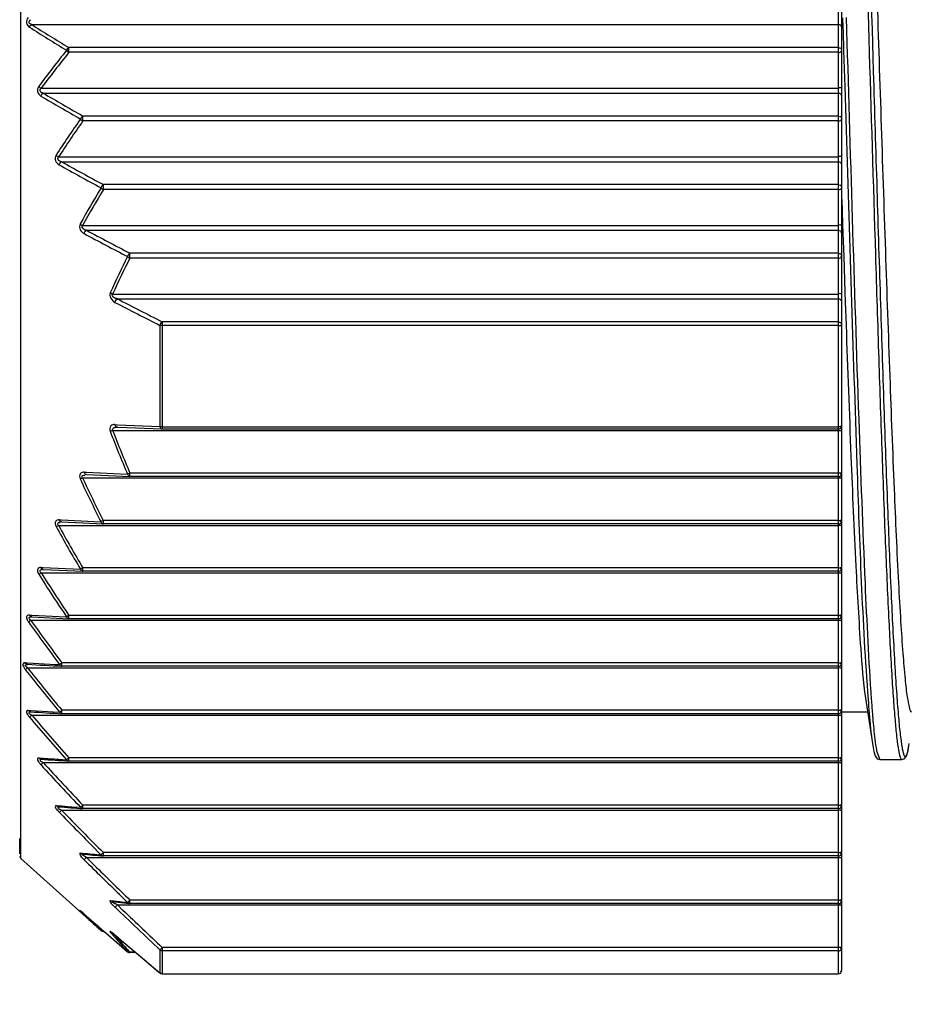
# Model space of a CAD drawing. Units: millimetres. Extents: x -73222 to -39901, y -4281 to 290.
# Drawn here: x -71912 to -71900, y -3240 to -3226 of the extents above; entities that cross this region are included whole.
import ezdxf

# ---------------------------------------------------------------- set-up
doc = ezdxf.new("R2010")
doc.units = ezdxf.units.MM
doc.header["$LTSCALE"] = 30.734
doc.header["$PDMODE"] = 3
doc.header["$PDSIZE"] = 8
doc.layers.get('0').update_dxf_attribs({"linetype": 'CONTINUOUS'})
doc.layers.get('Defpoints').update_dxf_attribs({"linetype": 'CONTINUOUS'})
doc.styles.add('TEXTSTYLE_1', font='calibri.ttf')
doc.dimstyles.new('RUSHI', dxfattribs={"dimscale": 17, "dimtxt": 2.5, "dimasz": 3, "dimexe": 1.5, "dimexo": 1, "dimgap": 1, "dimtad": 1, "dimdsep": 46, "dimtxsty": 'TEXTSTYLE_1', "dimcen": 1, "dimclrd": 256, "dimclre": 256, "dimazin": 2, "dimtp": 0.01, "dimtm": 0.01, "dimtfac": 1, "dimtofl": 0, "dimtmove": 0, "dimatfit": 3, "dimldrblk": '_FILLED', "dimfxl": 1, "dimtolj": 1, "dimlwd": 9, "dimlwe": 9, "dimarcsym": 1})

# ---------------------------------------------------------------- blocks, each defined once
blk = doc.blocks.new('*D1730')
at = {"lineweight": 9}
for p, q in [((-72761.715, -2948.038), (-72761.715, -3837.129)), ((-71312.693, -2948.038), (-71312.693, -3837.129)), ((-72710.715, -3811.629), (-71363.693, -3811.629))]:
    blk.add_line(p, q, dxfattribs=at)
for points in [[(-72710.715, -3803.129), (-72710.715, -3820.129), (-72761.715, -3811.629)], [(-71363.693, -3820.129), (-71363.693, -3803.129), (-71312.693, -3811.629)]]:
    blk.add_solid(points)
at = {"layer": 'Defpoints', "color": 0}
for p in [(-72761.715, -2931.038), (-71312.693, -2931.038), (-71312.693, -3811.629)]:
    blk.add_point(p, dxfattribs=at)
at = {"color": 0, "insert": (-72037.204, -3772.856), "char_height": 42.5, "attachment_point": 5, "style": 'TEXTSTYLE_1'}
blk.add_mtext('\\A1;\\A1;MIN 1400', dxfattribs=at)
blk = doc.blocks.new('_FILLED')
at = {"color": 0, "linetype": 'ByBlock'}
blk.add_solid([(0, 0), (-1, 0.16667), (-1, -0.16667)], dxfattribs=at)

msp = doc.modelspace()

# ---------------------------------------------------------------- linework, layer by layer
for p, q in [((-71900.727, -3214.884), (-71900.727, -3239.331)), ((-71900.677, -3239.281), (-71900.677, -3214.934)), ((-71912.36, -3237.69), (-71912.36, -3216.526)), ((-71912.206, -3225.819), (-71900.727, -3225.819)), ((-71900.665, -3225.722), (-71900.661, -3225.86)), ((-71900.661, -3225.86), (-71900.659, -3225.916)), ((-71900.659, -3225.916), (-71900.651, -3226.186)), ((-71911.676, -3226.214), (-71911.676, -3226.145)), ((-71900.727, -3226.145), (-71911.676, -3226.145)), ((-71900.727, -3226.214), (-71911.676, -3226.214)), ((-71900.651, -3226.186), (-71900.638, -3226.584)), ((-71900.638, -3226.584), (-71900.635, -3226.698)), ((-71912.072, -3226.726), (-71900.727, -3226.726)), ((-71912.043, -3226.795), (-71900.727, -3226.795)), ((-71900.635, -3226.698), (-71900.621, -3227.162)), ((-71911.478, -3227.191), (-71911.478, -3227.122)), ((-71900.727, -3227.122), (-71911.478, -3227.122)), ((-71900.727, -3227.191), (-71911.478, -3227.191)), ((-71911.824, -3227.703), (-71900.727, -3227.703)), ((-71911.781, -3227.772), (-71900.727, -3227.772)), ((-71911.186, -3228.167), (-71911.186, -3228.098)), ((-71900.727, -3228.098), (-71911.186, -3228.098)), ((-71900.727, -3228.167), (-71911.186, -3228.167)), ((-71900.677, -3228.303), (-71900.665, -3228.656)), ((-71911.482, -3228.679), (-71900.727, -3228.679)), ((-71911.427, -3228.748), (-71900.727, -3228.748)), ((-71900.665, -3228.656), (-71900.661, -3228.795)), ((-71900.661, -3228.795), (-71900.65, -3229.122)), ((-71910.808, -3229.143), (-71910.808, -3229.074)), ((-71900.727, -3229.074), (-71910.808, -3229.074)), ((-71900.727, -3229.143), (-71910.808, -3229.143)), ((-71900.65, -3229.122), (-71900.632, -3229.627)), ((-71900.632, -3229.627), (-71900.627, -3229.768)), ((-71911.054, -3229.655), (-71900.727, -3229.655)), ((-71910.987, -3229.724), (-71900.727, -3229.724)), ((-71900.627, -3229.768), (-71900.616, -3230.1)), ((-71910.349, -3230.051), (-71910.349, -3231.576)), ((-71900.727, -3230.051), (-71910.349, -3230.051)), ((-71910.382, -3230.102), (-71910.382, -3231.54)), ((-71910.349, -3230.105), (-71910.382, -3230.102)), ((-71900.727, -3230.105), (-71910.349, -3230.105)), ((-71911.021, -3231.514), (-71910.986, -3231.515)), ((-71910.987, -3231.55), (-71910.349, -3231.576)), ((-71910.986, -3231.515), (-71910.382, -3231.54)), ((-71910.372, -3231.542), (-71910.382, -3231.54)), ((-71910.349, -3231.544), (-71910.372, -3231.542)), ((-71910.349, -3231.544), (-71900.727, -3231.544)), ((-71910.349, -3231.576), (-71900.727, -3231.576)), ((-71911.088, -3231.609), (-71911.054, -3231.597)), ((-71911.054, -3231.597), (-71900.727, -3231.597)), ((-71911.516, -3232.288), (-71911.482, -3232.273)), ((-71911.482, -3232.273), (-71900.727, -3232.273)), ((-71911.46, -3232.192), (-71911.426, -3232.193)), ((-71911.427, -3232.225), (-71910.808, -3232.252)), ((-71911.426, -3232.193), (-71910.841, -3232.218)), ((-71910.832, -3232.214), (-71910.841, -3232.218)), ((-71910.808, -3232.204), (-71910.832, -3232.214)), ((-71910.808, -3232.252), (-71910.808, -3232.204)), ((-71900.727, -3232.204), (-71910.808, -3232.204)), ((-71900.727, -3232.252), (-71910.808, -3232.252)), ((-71911.858, -3232.966), (-71911.824, -3232.948)), ((-71911.824, -3232.948), (-71900.727, -3232.948)), ((-71911.815, -3232.87), (-71911.78, -3232.871)), ((-71911.781, -3232.9), (-71911.186, -3232.927)), ((-71911.78, -3232.871), (-71911.22, -3232.896)), ((-71911.21, -3232.891), (-71911.22, -3232.896)), ((-71911.186, -3232.879), (-71911.21, -3232.891)), ((-71911.186, -3232.927), (-71911.186, -3232.879)), ((-71900.727, -3232.879), (-71911.186, -3232.879)), ((-71900.727, -3232.927), (-71911.186, -3232.927)), ((-71912.076, -3233.548), (-71912.042, -3233.55)), ((-71912.042, -3233.55), (-71911.511, -3233.574)), ((-71911.478, -3233.555), (-71911.502, -3233.569)), ((-71911.478, -3233.602), (-71911.478, -3233.555)), ((-71900.727, -3233.555), (-71911.478, -3233.555)), ((-71912.106, -3233.644), (-71912.072, -3233.624)), ((-71912.072, -3233.624), (-71900.727, -3233.624)), ((-71912.043, -3233.576), (-71911.478, -3233.602)), ((-71911.502, -3233.569), (-71911.511, -3233.574)), ((-71900.727, -3233.602), (-71911.478, -3233.602)), ((-71912.239, -3234.226), (-71912.205, -3234.228)), ((-71912.206, -3234.251), (-71911.676, -3234.278)), ((-71912.205, -3234.228), (-71911.719, -3234.251)), ((-71911.719, -3234.251), (-71911.709, -3234.252)), ((-71911.7, -3234.246), (-71911.709, -3234.252)), ((-71911.676, -3234.23), (-71911.7, -3234.246)), ((-71911.676, -3234.278), (-71911.676, -3234.23)), ((-71900.727, -3234.23), (-71911.676, -3234.23)), ((-71912.22, -3234.299), (-71900.727, -3234.299)), ((-71900.727, -3234.278), (-71911.676, -3234.278)), ((-71912.299, -3234.904), (-71912.264, -3234.906)), ((-71912.264, -3234.906), (-71911.866, -3234.927)), ((-71911.866, -3234.927), (-71911.81, -3234.93)), ((-71911.8, -3234.923), (-71911.81, -3234.93)), ((-71911.776, -3234.953), (-71911.776, -3234.906)), ((-71900.727, -3234.906), (-71911.776, -3234.906)), ((-71900.727, -3234.953), (-71911.776, -3234.953)), ((-71912.265, -3234.975), (-71900.727, -3234.975)), ((-71900.339, -3235.407), (-71900.242, -3236.053)), ((-71912.254, -3235.582), (-71912.219, -3235.584)), ((-71912.22, -3235.584), (-71911.901, -3235.602)), ((-71912.206, -3235.65), (-71900.727, -3235.65)), ((-71911.901, -3235.602), (-71911.81, -3235.607)), ((-71911.801, -3235.601), (-71911.81, -3235.607)), ((-71911.776, -3235.629), (-71911.776, -3235.581)), ((-71900.727, -3235.581), (-71911.776, -3235.581)), ((-71900.727, -3235.629), (-71911.776, -3235.629)), ((-71900.309, -3235.608), (-71900.677, -3235.608)), ((-71900.181, -3236.159), (-71900.136, -3236.283)), ((-71912.106, -3236.259), (-71912.071, -3236.261)), ((-71912.043, -3236.325), (-71900.727, -3236.325)), ((-71911.823, -3236.278), (-71911.709, -3236.285)), ((-71911.701, -3236.278), (-71911.709, -3236.285)), ((-71911.676, -3236.304), (-71911.676, -3236.256)), ((-71900.727, -3236.256), (-71911.676, -3236.256)), ((-71900.727, -3236.304), (-71911.676, -3236.304)), ((-71900.135, -3236.283), (-71899.822, -3236.283)), ((-71899.823, -3236.283), (-71899.822, -3236.283)), ((-71911.781, -3237.001), (-71900.727, -3237.001)), ((-71911.694, -3236.949), (-71911.634, -3236.953)), ((-71911.634, -3236.953), (-71911.511, -3236.962)), ((-71911.478, -3236.98), (-71911.478, -3236.932)), ((-71900.727, -3236.932), (-71911.478, -3236.932)), ((-71900.727, -3236.98), (-71911.478, -3236.98)), ((-71912.377, -3237.622), (-71912.377, -3237.408)), ((-71911.22, -3237.639), (-71911.354, -3237.502)), ((-71911.186, -3237.655), (-71911.186, -3237.607)), ((-71900.727, -3237.607), (-71911.186, -3237.607)), ((-71912.36, -3237.69), (-71911.26, -3238.68)), ((-71911.427, -3237.676), (-71900.727, -3237.676)), ((-71911.315, -3237.786), (-71911.427, -3237.676)), ((-71911.377, -3237.625), (-71911.342, -3237.628)), ((-71900.727, -3237.655), (-71911.186, -3237.655)), ((-71911.088, -3238.289), (-71911.059, -3238.293)), ((-71911.06, -3238.304), (-71910.813, -3238.33)), ((-71910.973, -3238.302), (-71910.954, -3238.304)), ((-71910.841, -3238.315), (-71910.959, -3238.2)), ((-71910.808, -3238.331), (-71910.808, -3238.283)), ((-71900.727, -3238.283), (-71910.808, -3238.283)), ((-71911.53, -3238.436), (-71911.22, -3238.716)), ((-71911.52, -3238.432), (-71911.516, -3238.436)), ((-71911.518, -3238.431), (-71911.469, -3238.472)), ((-71911.503, -3238.449), (-71911.516, -3238.436)), ((-71911.503, -3238.449), (-71911.516, -3238.436)), ((-71910.987, -3238.352), (-71900.727, -3238.352)), ((-71910.907, -3238.429), (-71910.987, -3238.352)), ((-71900.727, -3238.331), (-71910.808, -3238.331)), ((-71911.469, -3238.472), (-71911.173, -3238.729)), ((-71911.186, -3238.724), (-71911.208, -3238.704)), ((-71911.186, -3238.724), (-71911.208, -3238.704)), ((-71911.186, -3238.729), (-71911.186, -3238.724)), ((-71911.18, -3238.724), (-71911.186, -3238.724)), ((-71911.173, -3238.729), (-71911.186, -3238.729)), ((-71911.173, -3238.729), (-71911.117, -3238.778)), ((-71911.075, -3238.751), (-71911.088, -3238.737)), ((-71911.076, -3238.752), (-71911.088, -3238.737)), ((-71911.117, -3238.778), (-71910.841, -3239.017)), ((-71911.023, -3238.783), (-71911.033, -3238.77)), ((-71911.022, -3238.782), (-71911.032, -3238.77)), ((-71911.023, -3238.778), (-71910.381, -3239.32)), ((-71911.02, -3238.781), (-71911.021, -3238.779)), ((-71910.841, -3239.017), (-71910.841, -3239.018)), ((-71910.382, -3238.992), (-71910.382, -3239.318)), ((-71910.349, -3238.959), (-71910.349, -3239.331)), ((-71900.727, -3238.959), (-71910.349, -3238.959)), ((-71900.727, -3239.005), (-71910.349, -3239.005)), ((-71910.808, -3239.03), (-71910.808, -3239.024)), ((-71910.731, -3239.024), (-71910.808, -3239.024)), ((-71910.725, -3239.03), (-71910.808, -3239.03)), ((-71910.382, -3239.318), (-71910.381, -3239.32)), ((-71910.349, -3239.331), (-71900.727, -3239.331))]:
    msp.add_line(p, q)
for points in [[(-71911.709, -3226.184), (-71911.7, -3226.196), (-71911.689, -3226.206), (-71911.676, -3226.214)], [(-71912.072, -3226.726), (-71912.085, -3226.718), (-71912.096, -3226.709), (-71912.106, -3226.698)], [(-71911.511, -3227.164), (-71911.502, -3227.174), (-71911.49, -3227.183), (-71911.478, -3227.191)], [(-71911.824, -3227.703), (-71911.837, -3227.696), (-71911.848, -3227.687), (-71911.858, -3227.678)], [(-71911.22, -3228.144), (-71911.21, -3228.153), (-71911.199, -3228.161), (-71911.186, -3228.167)], [(-71911.482, -3228.679), (-71911.495, -3228.673), (-71911.506, -3228.666), (-71911.516, -3228.657)], [(-71910.841, -3229.123), (-71910.832, -3229.131), (-71910.82, -3229.138), (-71910.808, -3229.143)], [(-71911.054, -3229.655), (-71911.067, -3229.651), (-71911.078, -3229.644), (-71911.088, -3229.637)], [(-71900.242, -3236.051), (-71900.237, -3236.082), (-71900.22, -3236.168), (-71900.202, -3236.227), (-71900.172, -3236.27), (-71900.134, -3236.283)], [(-71899.823, -3236.283), (-71899.788, -3236.272), (-71899.758, -3236.234), (-71899.742, -3236.186), (-71899.727, -3236.117), (-71899.716, -3236.056)], [(-71912.072, -3236.278), (-71912.085, -3236.276), (-71912.096, -3236.269), (-71912.106, -3236.259)], [(-71911.709, -3236.285), (-71911.7, -3236.295), (-71911.689, -3236.302), (-71911.676, -3236.304)], [(-71911.824, -3236.953), (-71911.837, -3236.951), (-71911.848, -3236.945), (-71911.858, -3236.936)], [(-71911.511, -3236.962), (-71911.502, -3236.972), (-71911.49, -3236.978), (-71911.478, -3236.98)], [(-71911.482, -3237.628), (-71911.495, -3237.627), (-71911.506, -3237.622), (-71911.516, -3237.613)], [(-71911.22, -3237.639), (-71911.21, -3237.648), (-71911.199, -3237.653), (-71911.186, -3237.655)], [(-71911.06, -3238.304), (-71911.067, -3238.302), (-71911.078, -3238.297), (-71911.088, -3238.289)], [(-71910.841, -3238.315), (-71910.832, -3238.324), (-71910.82, -3238.329), (-71910.813, -3238.33)], [(-71911.516, -3238.436), (-71911.506, -3238.442), (-71911.503, -3238.443)], [(-71911.186, -3238.724), (-71911.199, -3238.725), (-71911.21, -3238.722), (-71911.22, -3238.716)], [(-71911.088, -3238.737), (-71911.078, -3238.742), (-71911.067, -3238.745)], [(-71911.079, -3238.735), (-71911.074, -3238.738), (-71911.065, -3238.744), (-71911.053, -3238.753), (-71911.039, -3238.765), (-71911.023, -3238.778)], [(-71910.808, -3239.024), (-71910.82, -3239.025), (-71910.832, -3239.023), (-71910.841, -3239.017)], [(-71910.349, -3239.005), (-71910.361, -3239.003), (-71910.372, -3238.999), (-71910.382, -3238.992)], [(-71910.349, -3239.331), (-71910.361, -3239.329), (-71910.372, -3239.325), (-71910.382, -3239.318)]]:
    msp.add_lwpolyline(points)
for centre, radius, start, end in [((-71885.075, -3182.358), 51.235, 238.0254, 238.7213), ((-71885.367, -3182.99), 50.593, 237.9175, 238.623), ((-71894.793, -3239.648), 21.62, 141.4837, 143.2029), ((-71894.767, -3239.713), 21.636, 141.3982, 143.1128), ((-71873.195, -3160.156), 77.136, 239.75956, 240.24434), ((-71873.768, -3161.355), 75.864, 239.67127, 240.16464), ((-71897.528, -3236.969), 17.079, 144.9627, 147.0415), ((-71897.526, -3237.005), 17.057, 144.8758, 146.9523), ((-71854.277, -3123.626), 118.967, 241.09464, 241.42145), ((-71855.382, -3125.928), 116.473, 241.01905, 241.35309), ((-71899.228, -3235.397), 14.014, 148.8313, 151.2556), ((-71899.24, -3235.418), 13.974, 148.7454, 151.1704), ((-71822.911, -3061.554), 189.18, 242.10232, 242.31428), ((-71825.064, -3066.013), 184.289, 242.0431, 242.26079), ((-71900.178, -3234.557), 11.968, 152.9969, 155.725), ((-71900.195, -3234.57), 11.92, 152.9179, 155.6496), ((-71767.787, -2950.542), 313.766, 242.84546, 242.9764), ((-71772.139, -2959.535), 303.838, 242.80043, 242.9357), ((-71896.667, -3226.117), 15.432, 200.851, 203.2869), ((-71896.677, -3226.105), 15.39, 200.9066, 203.3443), ((-71895.581, -3224.905), 17.562, 204.8588, 207.065), ((-71895.581, -3224.886), 17.534, 204.9154, 207.121), ((-71900.701, -3231.77), 0.433, 267.9604, 269.9349), ((-71893.634, -3222.985), 20.778, 208.7078, 210.6369), ((-71893.614, -3222.95), 20.774, 208.7685, 210.695), ((-71900.701, -3232.446), 0.433, 267.9604, 269.9349), ((-71900.701, -3233.121), 0.433, 267.9604, 269.9349), ((-71890.496, -3219.986), 25.564, 212.295, 213.9208), ((-71890.447, -3219.927), 25.598, 212.3496, 213.9714), ((-71900.7, -3233.75), 0.48, 268.0235, 268.7705), ((-71885.661, -3215.342), 32.671, 215.5164, 216.8367), ((-71885.576, -3215.244), 32.757, 215.5703, 216.8855), ((-71898.65, -2989.094), 246.209, 266.82996, 266.944), ((-71878.331, -3208.141), 43.304, 218.3337, 219.3658), ((-71878.183, -3207.981), 43.477, 218.3797, 219.4066), ((-71879.678, -3233.952), 20.632, 184.0933, 184.6626), ((-71902.745, -3081.093), 154.8, 266.49066, 266.65544), ((-71866.927, -3196.63), 59.772, 220.7542, 221.52621), ((-71900.701, -3235.147), 0.433, 267.9604, 269.9349), ((-71867.174, -3196.893), 59.457, 220.71647, 221.49314), ((-71849.91, -3179.041), 84.555, 222.67433, 223.23639), ((-71905.445, -3140.545), 95.962, 266.03987, 266.27703), ((-71904.949, -3129.031), 107.467, 266.19968, 266.33251), ((-71849.515, -3178.621), 85.086, 222.70228, 223.26057), ((-71900.701, -3235.823), 0.433, 267.9604, 269.9349), ((-71907.675, -3182.973), 54.125, 265.5684, 265.7418), ((-71907.198, -3179.006), 58.132, 265.43592, 265.77837), ((-71823.062, -3150.617), 123.873, 224.2351, 224.53961), ((-71821.794, -3149.321), 125.64, 224.25605, 224.64351), ((-71900.701, -3236.498), 0.433, 267.9604, 269.9349), ((-71908.602, -3205.944), 31.802, 264.7437, 264.9952), ((-71900.701, -3237.174), 0.433, 267.9604, 269.9349), ((-71912.327, -3237.653), 0.05, 182.9151, 228.0128), ((-71908.288, -3203.748), 34.03, 264.614, 265.1145), ((-71777.948, -3102.101), 190.302, 225.44609, 225.65751), ((-71908.169, -3201.061), 36.705, 265.0407, 265.2319), ((-71774.207, -3098.223), 195.644, 225.50843, 225.71631), ((-71909.022, -3219.867), 18.538, 263.6892, 263.9574), ((-71908.824, -3218.047), 20.369, 263.9973, 264.3164), ((-71900.701, -3237.849), 0.433, 267.9604, 269.9349), ((-71906.131, -3233.028), 7.632, 225.2561, 225.6455), ((-71696.652, -3013.608), 310.61, 226.35781, 226.52033), ((-71911.934, -3237.447), 1.309, 315.5888, 316.2974), ((-71693.432, -3010.155), 315.284, 226.38776, 226.52757), ((-71905.831, -3232.72), 8.062, 225.6511, 226.6501), ((-71905.44, -3232.307), 8.631, 226.6468, 227.3518), ((-71905.403, -3232.309), 8.637, 226.9005, 227.1573), ((-71905.212, -3232.06), 8.966, 227.3488, 227.5838), ((-71905.268, -3232.163), 8.836, 227.1573, 227.3965), ((-71905.064, -3231.898), 9.187, 227.5842, 227.9234), ((-71905.101, -3231.982), 9.082, 227.397, 227.7415), ((-71911.186, -3238.679), 0.05, 228.013, 270), ((-71906.704, -3235.119), 5.684, 219.7245, 220.3086), ((-71906.462, -3234.913), 6.001, 220.3134, 221.4138), ((-71906.474, -3234.958), 5.943, 220.0585, 221.4324), ((-71716.836, -3009.365), 300.564, 229.75408, 229.91334), ((-71906.087, -3234.581), 6.502, 221.4193, 223.0135), ((-71906.087, -3234.616), 6.459, 221.4359, 222.7997), ((-71910.808, -3238.98), 0.05, 228.9587, 270), ((-71905.802, -3234.353), 6.847, 222.7889, 223.0163), ((-71900.727, -3239.281), 0.05, 270, 0), ((-71910.349, -3239.281), 0.05, 229.9066, 270)]:
    msp.add_arc(centre, radius, start, end)
for points, knots in [([(-71900.536, -3218.695), (-71900.488, -3219.307), (-71900.418, -3220.827), (-71900.322, -3223.425), (-71900.244, -3225.97), (-71900.178, -3228.155), (-71900.128, -3229.778), (-71900.077, -3231.311), (-71900.027, -3232.703), (-71899.978, -3233.905), (-71899.934, -3234.77), (-71899.898, -3235.337), (-71899.873, -3235.661), (-71899.849, -3235.913), (-71899.826, -3236.075), (-71899.809, -3236.169), (-71899.795, -3236.208), (-71899.786, -3236.237), (-71899.763, -3236.242), (-71899.751, -3236.215), (-71899.732, -3236.158), (-71899.723, -3236.099), (-71899.716, -3236.055)], [0, 0, 0, 0, 0.103665, 0.256773, 0.438963, 0.533405, 0.625837, 0.71314, 0.792371, 0.860859, 0.916301, 0.938531, 0.956842, 0.971089, 0.981161, 0.984619, 0.987032, 0.988446, 0.989179, 0.990376, 0.992541, 1, 1, 1, 1]), ([(-71900.574, -3218.813), (-71900.532, -3219.4), (-71900.466, -3220.82), (-71900.378, -3223.224), (-71900.291, -3226.066), (-71900.215, -3228.567), (-71900.153, -3230.542), (-71900.107, -3231.906), (-71900.061, -3233.133), (-71900.015, -3234.189), (-71899.975, -3234.949), (-71899.942, -3235.448), (-71899.919, -3235.737), (-71899.897, -3235.961), (-71899.875, -3236.132), (-71899.854, -3236.221), (-71899.837, -3236.281), (-71899.823, -3236.283)], [0, 0, 0, 0, 0.10087, 0.243716, 0.412562, 0.588402, 0.67272, 0.751421, 0.822279, 0.883286, 0.932722, 0.952653, 0.9692, 0.982251, 0.991726, 0.997591, 1, 1, 1, 1]), ([(-71899.679, -3235.608), (-71899.699, -3235.608), (-71899.719, -3235.506), (-71899.749, -3235.373), (-71899.776, -3235.097), (-71899.807, -3234.742), (-71899.837, -3234.284), (-71899.881, -3233.504), (-71899.933, -3232.341), (-71899.993, -3230.765), (-71900.054, -3229.007), (-71900.115, -3227.155), (-71900.156, -3225.899), (-71900.177, -3225.27)], [0, 0, 0, 0, 0.005938, 0.021531, 0.047, 0.082092, 0.126393, 0.179361, 0.308579, 0.463345, 0.635969, 0.817865, 1, 1, 1, 1]), ([(-71912.254, -3225.718), (-71912.271, -3225.739), (-71912.292, -3225.793), (-71912.26, -3225.844), (-71912.239, -3225.857)], [0, 0, 0, 0, 0.519284, 1, 1, 1, 1]), ([(-71912.206, -3225.819), (-71912.22, -3225.814), (-71912.261, -3225.798), (-71912.235, -3225.758), (-71912.22, -3225.75)], [0, 0, 0, 0, 0.48265, 1, 1, 1, 1]), ([(-71900.727, -3225.819), (-71900.715, -3225.819), (-71900.69, -3225.817), (-71900.684, -3225.846), (-71900.69, -3225.853)], [0, 0, 0, 0, 0.581741, 1, 1, 1, 1]), ([(-71900.615, -3225.721), (-71900.557, -3227.626), (-71900.48, -3230.311), (-71900.36, -3233.546), (-71900.296, -3234.875), (-71900.257, -3235.425)], [0, 0, 0, 0, 0.588943, 0.829627, 1, 1, 1, 1]), ([(-71900.727, -3226.214), (-71900.715, -3226.214), (-71900.695, -3226.222), (-71900.685, -3226.196), (-71900.69, -3226.193)], [0, 0, 0, 0, 0.680089, 1, 1, 1, 1]), ([(-71900.677, -3226.188), (-71900.677, -3226.177), (-71900.681, -3226.154), (-71900.708, -3226.151), (-71900.716, -3226.156)], [0, 0, 0, 0, 0.504664, 1, 1, 1, 1]), ([(-71912.106, -3226.698), (-71912.122, -3226.72), (-71912.135, -3226.778), (-71912.098, -3226.824), (-71912.076, -3226.837)], [0, 0, 0, 0, 0.515699, 1, 1, 1, 1]), ([(-71912.043, -3226.795), (-71912.057, -3226.791), (-71912.094, -3226.782), (-71912.086, -3226.735), (-71912.072, -3226.726)], [0, 0, 0, 0, 0.476571, 1, 1, 1, 1]), ([(-71900.727, -3226.795), (-71900.715, -3226.795), (-71900.69, -3226.794), (-71900.684, -3226.823), (-71900.69, -3226.829)], [0, 0, 0, 0, 0.581741, 1, 1, 1, 1]), ([(-71900.677, -3226.699), (-71900.677, -3226.706), (-71900.687, -3226.724), (-71900.708, -3226.723), (-71900.717, -3226.719)], [0, 0, 0, 0, 0.411624, 1, 1, 1, 1]), ([(-71900.727, -3227.191), (-71900.715, -3227.191), (-71900.695, -3227.198), (-71900.685, -3227.172), (-71900.69, -3227.169)], [0, 0, 0, 0, 0.680089, 1, 1, 1, 1]), ([(-71900.677, -3227.164), (-71900.677, -3227.154), (-71900.681, -3227.13), (-71900.708, -3227.127), (-71900.716, -3227.133)], [0, 0, 0, 0, 0.504664, 1, 1, 1, 1]), ([(-71900.621, -3227.162), (-71900.571, -3228.802), (-71900.481, -3231.558), (-71900.386, -3234.315), (-71900.303, -3235.429)], [0, 0, 0, 0, 0.594907, 1, 1, 1, 1]), ([(-71911.858, -3227.678), (-71911.872, -3227.701), (-71911.878, -3227.762), (-71911.837, -3227.804), (-71911.815, -3227.816)], [0, 0, 0, 0, 0.512946, 1, 1, 1, 1]), ([(-71911.781, -3227.772), (-71911.796, -3227.768), (-71911.831, -3227.762), (-71911.837, -3227.713), (-71911.824, -3227.703)], [0, 0, 0, 0, 0.482614, 1, 1, 1, 1]), ([(-71900.727, -3227.772), (-71900.715, -3227.772), (-71900.69, -3227.77), (-71900.684, -3227.799), (-71900.69, -3227.805)], [0, 0, 0, 0, 0.581741, 1, 1, 1, 1]), ([(-71900.677, -3227.676), (-71900.677, -3227.683), (-71900.687, -3227.701), (-71900.708, -3227.7), (-71900.717, -3227.696)], [0, 0, 0, 0, 0.411624, 1, 1, 1, 1]), ([(-71900.727, -3228.167), (-71900.715, -3228.167), (-71900.695, -3228.174), (-71900.685, -3228.149), (-71900.69, -3228.146)], [0, 0, 0, 0, 0.680089, 1, 1, 1, 1]), ([(-71900.677, -3228.14), (-71900.677, -3228.13), (-71900.681, -3228.106), (-71900.708, -3228.104), (-71900.716, -3228.109)], [0, 0, 0, 0, 0.504664, 1, 1, 1, 1]), ([(-71911.516, -3228.657), (-71911.529, -3228.681), (-71911.527, -3228.745), (-71911.484, -3228.783), (-71911.46, -3228.796)], [0, 0, 0, 0, 0.512132, 1, 1, 1, 1]), ([(-71911.427, -3228.748), (-71911.443, -3228.744), (-71911.475, -3228.739), (-71911.495, -3228.691), (-71911.482, -3228.679)], [0, 0, 0, 0, 0.484918, 1, 1, 1, 1]), ([(-71900.727, -3228.748), (-71900.715, -3228.748), (-71900.69, -3228.746), (-71900.684, -3228.776), (-71900.69, -3228.782)], [0, 0, 0, 0, 0.581741, 1, 1, 1, 1]), ([(-71900.677, -3228.652), (-71900.677, -3228.659), (-71900.687, -3228.677), (-71900.708, -3228.676), (-71900.717, -3228.672)], [0, 0, 0, 0, 0.411624, 1, 1, 1, 1]), ([(-71900.727, -3229.143), (-71900.715, -3229.143), (-71900.695, -3229.151), (-71900.685, -3229.125), (-71900.69, -3229.122)], [0, 0, 0, 0, 0.680089, 1, 1, 1, 1]), ([(-71900.677, -3229.117), (-71900.677, -3229.106), (-71900.681, -3229.083), (-71900.708, -3229.08), (-71900.716, -3229.085)], [0, 0, 0, 0, 0.504664, 1, 1, 1, 1]), ([(-71900.677, -3229.629), (-71900.677, -3229.636), (-71900.687, -3229.653), (-71900.708, -3229.652), (-71900.717, -3229.648)], [0, 0, 0, 0, 0.411624, 1, 1, 1, 1]), ([(-71910.987, -3229.724), (-71911.004, -3229.72), (-71911.038, -3229.717), (-71911.067, -3229.669), (-71911.054, -3229.655)], [0, 0, 0, 0, 0.48849, 1, 1, 1, 1]), ([(-71900.727, -3229.724), (-71900.715, -3229.724), (-71900.69, -3229.723), (-71900.684, -3229.752), (-71900.69, -3229.758)], [0, 0, 0, 0, 0.581741, 1, 1, 1, 1]), ([(-71900.727, -3230.105), (-71900.715, -3230.105), (-71900.706, -3230.105), (-71900.68, -3230.101), (-71900.687, -3230.096), (-71900.69, -3230.096)], [0, 0, 0, 0, 0.67465, 0.857809, 1, 1, 1, 1]), ([(-71900.677, -3230.093), (-71900.677, -3230.083), (-71900.681, -3230.059), (-71900.708, -3230.056), (-71900.717, -3230.062)], [0, 0, 0, 0, 0.504767, 1, 1, 1, 1]), ([(-71900.616, -3230.1), (-71900.594, -3230.721), (-71900.552, -3231.865), (-71900.488, -3233.399), (-71900.421, -3234.547), (-71900.375, -3235.174), (-71900.339, -3235.407)], [0, 0, 0, 0, 0.350869, 0.645739, 0.866576, 1, 1, 1, 1]), ([(-71911.021, -3231.514), (-71911.041, -3231.513), (-71911.094, -3231.526), (-71911.097, -3231.586), (-71911.088, -3231.61)], [0, 0, 0, 0, 0.437401, 1, 1, 1, 1]), ([(-71911.054, -3231.597), (-71911.064, -3231.585), (-71911.034, -3231.544), (-71911.003, -3231.549), (-71910.987, -3231.55)], [0, 0, 0, 0, 0.490764, 1, 1, 1, 1]), ([(-71900.727, -3231.544), (-71900.717, -3231.544), (-71900.706, -3231.542), (-71900.683, -3231.541), (-71900.683, -3231.535)], [0, 0, 0, 0, 0.624919, 1, 1, 1, 1]), ([(-71900.727, -3231.576), (-71900.715, -3231.576), (-71900.689, -3231.575), (-71900.684, -3231.544), (-71900.69, -3231.536)], [0, 0, 0, 0, 0.543275, 1, 1, 1, 1]), ([(-71900.727, -3231.597), (-71900.718, -3231.597), (-71900.708, -3231.593), (-71900.684, -3231.601), (-71900.684, -3231.596)], [0, 0, 0, 0, 0.644023, 1, 1, 1, 1]), ([(-71900.683, -3231.535), (-71900.683, -3231.534), (-71900.685, -3231.532), (-71900.688, -3231.531), (-71900.69, -3231.53)], [0, 0, 0, 0, 0.346664, 1, 1, 1, 1]), ([(-71900.684, -3231.596), (-71900.684, -3231.596), (-71900.687, -3231.596), (-71900.688, -3231.596), (-71900.69, -3231.596)], [0, 0, 0, 0, 0.239987, 1, 1, 1, 1]), ([(-71911.46, -3232.192), (-71911.479, -3232.191), (-71911.532, -3232.206), (-71911.527, -3232.265), (-71911.516, -3232.288)], [0, 0, 0, 0, 0.428013, 1, 1, 1, 1]), ([(-71911.482, -3232.273), (-71911.49, -3232.264), (-71911.491, -3232.23), (-71911.456, -3232.231), (-71911.45, -3232.239)], [0, 0, 0, 0, 0.530873, 1, 1, 1, 1]), ([(-71900.727, -3232.252), (-71900.715, -3232.252), (-71900.689, -3232.251), (-71900.684, -3232.22), (-71900.69, -3232.212)], [0, 0, 0, 0, 0.543275, 1, 1, 1, 1]), ([(-71900.727, -3232.273), (-71900.718, -3232.273), (-71900.708, -3232.269), (-71900.684, -3232.277), (-71900.684, -3232.272)], [0, 0, 0, 0, 0.644023, 1, 1, 1, 1]), ([(-71900.677, -3232.202), (-71900.677, -3232.204), (-71900.69, -3232.201), (-71900.695, -3232.204), (-71900.702, -3232.204)], [0, 0, 0, 0, 0.252051, 1, 1, 1, 1]), ([(-71900.684, -3232.272), (-71900.684, -3232.271), (-71900.687, -3232.272), (-71900.688, -3232.271), (-71900.69, -3232.271)], [0, 0, 0, 0, 0.239987, 1, 1, 1, 1]), ([(-71911.815, -3232.87), (-71911.833, -3232.869), (-71911.884, -3232.887), (-71911.87, -3232.944), (-71911.858, -3232.966)], [0, 0, 0, 0, 0.41492, 1, 1, 1, 1]), ([(-71911.824, -3232.948), (-71911.833, -3232.94), (-71911.838, -3232.919), (-71911.817, -3232.899), (-71911.805, -3232.91), (-71911.8, -3232.915)], [0, 0, 0, 0, 0.493225, 0.692808, 1, 1, 1, 1]), ([(-71911.781, -3232.9), (-71911.789, -3232.901), (-71911.804, -3232.892), (-71911.813, -3232.878), (-71911.815, -3232.87)], [0, 0, 0, 0, 0.456913, 1, 1, 1, 1]), ([(-71900.727, -3232.927), (-71900.715, -3232.927), (-71900.689, -3232.926), (-71900.684, -3232.895), (-71900.69, -3232.887)], [0, 0, 0, 0, 0.543275, 1, 1, 1, 1]), ([(-71900.727, -3232.948), (-71900.718, -3232.948), (-71900.708, -3232.944), (-71900.684, -3232.952), (-71900.684, -3232.947)], [0, 0, 0, 0, 0.644023, 1, 1, 1, 1]), ([(-71900.677, -3232.877), (-71900.677, -3232.879), (-71900.69, -3232.877), (-71900.695, -3232.879), (-71900.702, -3232.879)], [0, 0, 0, 0, 0.252051, 1, 1, 1, 1]), ([(-71900.684, -3232.947), (-71900.684, -3232.947), (-71900.687, -3232.947), (-71900.688, -3232.947), (-71900.69, -3232.946)], [0, 0, 0, 0, 0.239987, 1, 1, 1, 1]), ([(-71912.076, -3233.548), (-71912.093, -3233.547), (-71912.143, -3233.57), (-71912.119, -3233.623), (-71912.105, -3233.644)], [0, 0, 0, 0, 0.39602, 1, 1, 1, 1]), ([(-71912.043, -3233.576), (-71912.05, -3233.576), (-71912.065, -3233.569), (-71912.074, -3233.556), (-71912.076, -3233.548)], [0, 0, 0, 0, 0.462765, 1, 1, 1, 1]), ([(-71900.677, -3233.553), (-71900.677, -3233.555), (-71900.69, -3233.552), (-71900.695, -3233.554), (-71900.702, -3233.554)], [0, 0, 0, 0, 0.252051, 1, 1, 1, 1]), ([(-71912.072, -3233.624), (-71912.083, -3233.615), (-71912.096, -3233.571), (-71912.056, -3233.576), (-71912.043, -3233.576)], [0, 0, 0, 0, 0.512154, 1, 1, 1, 1]), ([(-71911.511, -3233.574), (-71911.509, -3233.582), (-71911.5, -3233.595), (-71911.485, -3233.603), (-71911.478, -3233.602)], [0, 0, 0, 0, 0.541834, 1, 1, 1, 1]), ([(-71900.727, -3233.602), (-71900.715, -3233.602), (-71900.689, -3233.601), (-71900.684, -3233.571), (-71900.69, -3233.563)], [0, 0, 0, 0, 0.543275, 1, 1, 1, 1]), ([(-71900.727, -3233.624), (-71900.718, -3233.624), (-71900.708, -3233.619), (-71900.684, -3233.628), (-71900.684, -3233.623)], [0, 0, 0, 0, 0.644023, 1, 1, 1, 1]), ([(-71900.684, -3233.623), (-71900.684, -3233.622), (-71900.687, -3233.623), (-71900.688, -3233.622), (-71900.69, -3233.622)], [0, 0, 0, 0, 0.239987, 1, 1, 1, 1]), ([(-71912.239, -3234.226), (-71912.252, -3234.225), (-71912.29, -3234.236), (-71912.277, -3234.276), (-71912.27, -3234.293)], [0, 0, 0, 0, 0.416643, 1, 1, 1, 1]), ([(-71912.22, -3234.299), (-71912.233, -3234.291), (-71912.261, -3234.253), (-71912.218, -3234.251), (-71912.206, -3234.251)], [0, 0, 0, 0, 0.542808, 1, 1, 1, 1]), ([(-71912.206, -3234.251), (-71912.213, -3234.252), (-71912.227, -3234.245), (-71912.236, -3234.233), (-71912.239, -3234.226)], [0, 0, 0, 0, 0.469046, 1, 1, 1, 1]), ([(-71911.709, -3234.252), (-71911.707, -3234.259), (-71911.697, -3234.272), (-71911.683, -3234.278), (-71911.676, -3234.278)], [0, 0, 0, 0, 0.535609, 1, 1, 1, 1]), ([(-71900.727, -3234.278), (-71900.715, -3234.278), (-71900.689, -3234.277), (-71900.684, -3234.246), (-71900.69, -3234.238)], [0, 0, 0, 0, 0.543275, 1, 1, 1, 1]), ([(-71900.677, -3234.228), (-71900.677, -3234.231), (-71900.695, -3234.227), (-71900.702, -3234.23), (-71900.711, -3234.23)], [0, 0, 0, 0, 0.25314, 1, 1, 1, 1]), ([(-71912.27, -3234.293), (-71912.268, -3234.298), (-71912.263, -3234.308), (-71912.257, -3234.317), (-71912.254, -3234.322)], [0, 0, 0, 0, 0.501239, 1, 1, 1, 1]), ([(-71912.254, -3234.322), (-71912.249, -3234.319), (-71912.238, -3234.311), (-71912.227, -3234.304), (-71912.22, -3234.299)], [0, 0, 0, 0, 0.435653, 1, 1, 1, 1]), ([(-71900.727, -3234.299), (-71900.718, -3234.299), (-71900.708, -3234.295), (-71900.684, -3234.303), (-71900.684, -3234.298)], [0, 0, 0, 0, 0.644023, 1, 1, 1, 1]), ([(-71900.684, -3234.298), (-71900.684, -3234.297), (-71900.687, -3234.298), (-71900.688, -3234.297), (-71900.69, -3234.297)], [0, 0, 0, 0, 0.239987, 1, 1, 1, 1]), ([(-71912.299, -3234.904), (-71912.31, -3234.903), (-71912.346, -3234.918), (-71912.326, -3234.954), (-71912.318, -3234.969)], [0, 0, 0, 0, 0.393916, 1, 1, 1, 1]), ([(-71912.265, -3234.975), (-71912.279, -3234.966), (-71912.319, -3234.941), (-71912.277, -3234.926), (-71912.265, -3234.927)], [0, 0, 0, 0, 0.568463, 1, 1, 1, 1]), ([(-71912.265, -3234.927), (-71912.272, -3234.927), (-71912.286, -3234.922), (-71912.296, -3234.911), (-71912.299, -3234.904)], [0, 0, 0, 0, 0.475355, 1, 1, 1, 1]), ([(-71911.81, -3234.93), (-71911.807, -3234.937), (-71911.797, -3234.948), (-71911.783, -3234.954), (-71911.776, -3234.953)], [0, 0, 0, 0, 0.52913, 1, 1, 1, 1]), ([(-71911.776, -3234.906), (-71911.78, -3234.909), (-71911.788, -3234.915), (-71911.796, -3234.921), (-71911.8, -3234.923)], [0, 0, 0, 0, 0.522264, 1, 1, 1, 1]), ([(-71900.727, -3234.906), (-71900.718, -3234.906), (-71900.708, -3234.901), (-71900.684, -3234.91), (-71900.684, -3234.905)], [0, 0, 0, 0, 0.644023, 1, 1, 1, 1]), ([(-71900.727, -3234.953), (-71900.715, -3234.953), (-71900.689, -3234.952), (-71900.684, -3234.921), (-71900.69, -3234.914)], [0, 0, 0, 0, 0.543274, 1, 1, 1, 1]), ([(-71900.684, -3234.905), (-71900.684, -3234.904), (-71900.687, -3234.905), (-71900.688, -3234.904), (-71900.69, -3234.904)], [0, 0, 0, 0, 0.239987, 1, 1, 1, 1]), ([(-71912.318, -3234.969), (-71912.316, -3234.975), (-71912.31, -3234.985), (-71912.303, -3234.995), (-71912.299, -3235)], [0, 0, 0, 0, 0.502266, 1, 1, 1, 1]), ([(-71912.299, -3235), (-71912.294, -3234.996), (-71912.283, -3234.988), (-71912.272, -3234.979), (-71912.265, -3234.975)], [0, 0, 0, 0, 0.427208, 1, 1, 1, 1]), ([(-71900.727, -3234.975), (-71900.718, -3234.975), (-71900.708, -3234.97), (-71900.684, -3234.979), (-71900.684, -3234.973)], [0, 0, 0, 0, 0.644023, 1, 1, 1, 1]), ([(-71900.684, -3234.973), (-71900.684, -3234.973), (-71900.687, -3234.973), (-71900.688, -3234.973), (-71900.69, -3234.973)], [0, 0, 0, 0, 0.239987, 1, 1, 1, 1]), ([(-71900.303, -3235.429), (-71900.298, -3235.494), (-71900.282, -3235.702), (-71900.263, -3235.91), (-71900.242, -3236.051)], [0, 0, 0, 0, 0.312762, 1, 1, 1, 1]), ([(-71912.254, -3235.582), (-71912.264, -3235.581), (-71912.295, -3235.602), (-71912.271, -3235.632), (-71912.262, -3235.647)], [0, 0, 0, 0, 0.360226, 1, 1, 1, 1]), ([(-71912.262, -3235.647), (-71912.258, -3235.652), (-71912.251, -3235.663), (-71912.243, -3235.673), (-71912.239, -3235.678)], [0, 0, 0, 0, 0.503482, 1, 1, 1, 1]), ([(-71912.22, -3235.602), (-71912.227, -3235.602), (-71912.241, -3235.598), (-71912.25, -3235.588), (-71912.254, -3235.582)], [0, 0, 0, 0, 0.48129, 1, 1, 1, 1]), ([(-71912.206, -3235.65), (-71912.22, -3235.642), (-71912.263, -3235.628), (-71912.23, -3235.602), (-71912.22, -3235.602)], [0, 0, 0, 0, 0.626662, 1, 1, 1, 1]), ([(-71912.239, -3235.678), (-71912.234, -3235.674), (-71912.223, -3235.665), (-71912.212, -3235.655), (-71912.206, -3235.65)], [0, 0, 0, 0, 0.417786, 1, 1, 1, 1]), ([(-71911.81, -3235.607), (-71911.806, -3235.614), (-71911.796, -3235.624), (-71911.783, -3235.629), (-71911.776, -3235.629)], [0, 0, 0, 0, 0.522797, 1, 1, 1, 1]), ([(-71911.776, -3235.581), (-71911.78, -3235.585), (-71911.788, -3235.591), (-71911.797, -3235.598), (-71911.801, -3235.601)], [0, 0, 0, 0, 0.524865, 1, 1, 1, 1]), ([(-71900.727, -3235.629), (-71900.715, -3235.629), (-71900.689, -3235.628), (-71900.684, -3235.597), (-71900.69, -3235.589)], [0, 0, 0, 0, 0.543275, 1, 1, 1, 1]), ([(-71900.727, -3235.65), (-71900.718, -3235.65), (-71900.708, -3235.646), (-71900.684, -3235.654), (-71900.684, -3235.649)], [0, 0, 0, 0, 0.644023, 1, 1, 1, 1]), ([(-71900.677, -3235.579), (-71900.677, -3235.581), (-71900.69, -3235.579), (-71900.695, -3235.581), (-71900.702, -3235.581)], [0, 0, 0, 0, 0.252051, 1, 1, 1, 1]), ([(-71900.684, -3235.649), (-71900.684, -3235.648), (-71900.687, -3235.649), (-71900.688, -3235.648), (-71900.69, -3235.648)], [0, 0, 0, 0, 0.239987, 1, 1, 1, 1]), ([(-71900.241, -3235.629), (-71900.238, -3235.674), (-71900.225, -3235.821), (-71900.21, -3235.968), (-71900.195, -3236.071)], [0, 0, 0, 0, 0.299541, 1, 1, 1, 1]), ([(-71912.106, -3236.259), (-71912.114, -3236.259), (-71912.14, -3236.286), (-71912.112, -3236.31), (-71912.101, -3236.324)], [0, 0, 0, 0, 0.32205, 1, 1, 1, 1]), ([(-71912.101, -3236.324), (-71912.097, -3236.33), (-71912.089, -3236.34), (-71912.081, -3236.35), (-71912.076, -3236.355)], [0, 0, 0, 0, 0.504302, 1, 1, 1, 1]), ([(-71912.043, -3236.325), (-71912.057, -3236.318), (-71912.09, -3236.316), (-71912.08, -3236.277), (-71912.072, -3236.278)], [0, 0, 0, 0, 0.666127, 1, 1, 1, 1]), ([(-71912.076, -3236.355), (-71912.072, -3236.351), (-71912.061, -3236.341), (-71912.049, -3236.331), (-71912.043, -3236.325)], [0, 0, 0, 0, 0.40744, 1, 1, 1, 1]), ([(-71911.676, -3236.256), (-71911.68, -3236.261), (-71911.688, -3236.268), (-71911.697, -3236.275), (-71911.701, -3236.278)], [0, 0, 0, 0, 0.527708, 1, 1, 1, 1]), ([(-71900.727, -3236.304), (-71900.715, -3236.304), (-71900.689, -3236.303), (-71900.684, -3236.272), (-71900.69, -3236.264)], [0, 0, 0, 0, 0.543275, 1, 1, 1, 1]), ([(-71900.727, -3236.325), (-71900.718, -3236.325), (-71900.708, -3236.321), (-71900.684, -3236.329), (-71900.684, -3236.324)], [0, 0, 0, 0, 0.644023, 1, 1, 1, 1]), ([(-71900.677, -3236.254), (-71900.677, -3236.256), (-71900.69, -3236.254), (-71900.695, -3236.256), (-71900.702, -3236.256)], [0, 0, 0, 0, 0.252051, 1, 1, 1, 1]), ([(-71900.684, -3236.324), (-71900.684, -3236.324), (-71900.687, -3236.324), (-71900.688, -3236.324), (-71900.69, -3236.324)], [0, 0, 0, 0, 0.239987, 1, 1, 1, 1]), ([(-71911.858, -3236.936), (-71911.865, -3236.936), (-71911.882, -3236.97), (-71911.854, -3236.987), (-71911.842, -3237.001)], [0, 0, 0, 0, 0.285133, 1, 1, 1, 1]), ([(-71911.842, -3237.001), (-71911.838, -3237.007), (-71911.829, -3237.017), (-71911.82, -3237.027), (-71911.815, -3237.032)], [0, 0, 0, 0, 0.50459, 1, 1, 1, 1]), ([(-71911.781, -3237.001), (-71911.796, -3236.993), (-71911.82, -3236.996), (-71911.832, -3236.953), (-71911.824, -3236.953)], [0, 0, 0, 0, 0.681773, 1, 1, 1, 1]), ([(-71911.815, -3237.032), (-71911.81, -3237.028), (-71911.799, -3237.018), (-71911.788, -3237.007), (-71911.781, -3237.001)], [0, 0, 0, 0, 0.396384, 1, 1, 1, 1]), ([(-71911.503, -3236.955), (-71911.505, -3236.956), (-71911.507, -3236.959), (-71911.51, -3236.961), (-71911.511, -3236.962)], [0, 0, 0, 0, 0.58534, 1, 1, 1, 1]), ([(-71911.478, -3236.932), (-71911.482, -3236.936), (-71911.49, -3236.944), (-71911.499, -3236.952), (-71911.503, -3236.955)], [0, 0, 0, 0, 0.530734, 1, 1, 1, 1]), ([(-71900.727, -3236.98), (-71900.715, -3236.98), (-71900.689, -3236.979), (-71900.684, -3236.948), (-71900.69, -3236.94)], [0, 0, 0, 0, 0.543275, 1, 1, 1, 1]), ([(-71900.727, -3237.001), (-71900.718, -3237.001), (-71900.708, -3236.997), (-71900.684, -3237.005), (-71900.684, -3237)], [0, 0, 0, 0, 0.644023, 1, 1, 1, 1]), ([(-71900.677, -3236.93), (-71900.677, -3236.932), (-71900.69, -3236.93), (-71900.695, -3236.932), (-71900.702, -3236.932)], [0, 0, 0, 0, 0.252051, 1, 1, 1, 1]), ([(-71900.684, -3237), (-71900.684, -3236.999), (-71900.687, -3237), (-71900.688, -3236.999), (-71900.69, -3236.999)], [0, 0, 0, 0, 0.239987, 1, 1, 1, 1]), ([(-71911.516, -3237.613), (-71911.529, -3237.612), (-71911.51, -3237.659), (-71911.497, -3237.67), (-71911.489, -3237.678)], [0, 0, 0, 0, 0.556077, 1, 1, 1, 1]), ([(-71911.186, -3237.607), (-71911.191, -3237.612), (-71911.199, -3237.62), (-71911.208, -3237.628), (-71911.212, -3237.632)], [0, 0, 0, 0, 0.533879, 1, 1, 1, 1]), ([(-71900.727, -3237.655), (-71900.715, -3237.655), (-71900.689, -3237.654), (-71900.684, -3237.623), (-71900.69, -3237.615)], [0, 0, 0, 0, 0.543275, 1, 1, 1, 1]), ([(-71900.677, -3237.605), (-71900.677, -3237.607), (-71900.69, -3237.605), (-71900.695, -3237.607), (-71900.702, -3237.607)], [0, 0, 0, 0, 0.252051, 1, 1, 1, 1]), ([(-71911.489, -3237.678), (-71911.485, -3237.683), (-71911.475, -3237.694), (-71911.465, -3237.704), (-71911.46, -3237.709)], [0, 0, 0, 0, 0.504407, 1, 1, 1, 1]), ([(-71911.46, -3237.709), (-71911.459, -3237.707), (-71911.447, -3237.697), (-71911.436, -3237.686), (-71911.427, -3237.676)], [0, 0, 0, 0, 0.145605, 1, 1, 1, 1]), ([(-71911.212, -3237.632), (-71911.214, -3237.633), (-71911.216, -3237.635), (-71911.219, -3237.638), (-71911.22, -3237.639)], [0, 0, 0, 0, 0.598981, 1, 1, 1, 1]), ([(-71900.727, -3237.676), (-71900.718, -3237.676), (-71900.708, -3237.672), (-71900.684, -3237.68), (-71900.684, -3237.675)], [0, 0, 0, 0, 0.644023, 1, 1, 1, 1]), ([(-71900.684, -3237.675), (-71900.684, -3237.675), (-71900.687, -3237.675), (-71900.688, -3237.675), (-71900.69, -3237.674)], [0, 0, 0, 0, 0.239987, 1, 1, 1, 1]), ([(-71911.088, -3238.289), (-71911.102, -3238.288), (-71911.072, -3238.335), (-71911.059, -3238.347), (-71911.051, -3238.355)], [0, 0, 0, 0, 0.567477, 1, 1, 1, 1]), ([(-71910.987, -3238.352), (-71911, -3238.346), (-71911.024, -3238.332), (-71911.046, -3238.328), (-71911.059, -3238.304), (-71911.056, -3238.304)], [0, 0, 0, 0, 0.466478, 0.894163, 1, 1, 1, 1]), ([(-71910.834, -3238.308), (-71910.835, -3238.31), (-71910.838, -3238.312), (-71910.84, -3238.314), (-71910.841, -3238.315)], [0, 0, 0, 0, 0.614397, 1, 1, 1, 1]), ([(-71910.808, -3238.283), (-71910.812, -3238.288), (-71910.821, -3238.297), (-71910.83, -3238.305), (-71910.834, -3238.308)], [0, 0, 0, 0, 0.537073, 1, 1, 1, 1]), ([(-71900.727, -3238.331), (-71900.715, -3238.331), (-71900.689, -3238.329), (-71900.684, -3238.299), (-71900.69, -3238.291)], [0, 0, 0, 0, 0.543275, 1, 1, 1, 1]), ([(-71900.677, -3238.281), (-71900.677, -3238.283), (-71900.69, -3238.28), (-71900.695, -3238.282), (-71900.702, -3238.282)], [0, 0, 0, 0, 0.252051, 1, 1, 1, 1]), ([(-71911.46, -3238.479), (-71911.47, -3238.471), (-71911.479, -3238.461), (-71911.529, -3238.422), (-71911.52, -3238.432)], [0, 0, 0, 0, 0.481859, 1, 1, 1, 1]), ([(-71911.051, -3238.355), (-71911.046, -3238.36), (-71911.036, -3238.37), (-71911.026, -3238.38), (-71911.021, -3238.385)], [0, 0, 0, 0, 0.503953, 1, 1, 1, 1]), ([(-71911.021, -3238.385), (-71911.018, -3238.383), (-71911.011, -3238.375), (-71911.003, -3238.368), (-71910.999, -3238.363)], [0, 0, 0, 0, 0.361049, 1, 1, 1, 1]), ([(-71900.727, -3238.352), (-71900.718, -3238.352), (-71900.708, -3238.347), (-71900.684, -3238.356), (-71900.684, -3238.351)], [0, 0, 0, 0, 0.644023, 1, 1, 1, 1]), ([(-71900.684, -3238.351), (-71900.684, -3238.35), (-71900.687, -3238.351), (-71900.688, -3238.35), (-71900.69, -3238.35)], [0, 0, 0, 0, 0.239987, 1, 1, 1, 1]), ([(-71911.021, -3238.779), (-71911.031, -3238.771), (-71911.047, -3238.757), (-71911.071, -3238.74), (-71911.081, -3238.73), (-71911.097, -3238.726), (-71911.09, -3238.734), (-71911.088, -3238.737)], [0, 0, 0, 0, 0.405328, 0.661009, 0.834993, 0.899028, 1, 1, 1, 1]), ([(-71910.349, -3238.959), (-71910.358, -3238.969), (-71910.369, -3238.98), (-71910.381, -3238.991), (-71910.382, -3238.992)], [0, 0, 0, 0, 0.867063, 1, 1, 1, 1]), ([(-71900.727, -3239.005), (-71900.715, -3239.005), (-71900.689, -3239.004), (-71900.683, -3238.973), (-71900.69, -3238.966)], [0, 0, 0, 0, 0.551976, 1, 1, 1, 1]), ([(-71900.677, -3238.956), (-71900.677, -3238.96), (-71900.698, -3238.955), (-71900.707, -3238.958), (-71900.717, -3238.958)], [0, 0, 0, 0, 0.252111, 1, 1, 1, 1]), ([(-71900.727, -3239.331), (-71900.715, -3239.331), (-71900.689, -3239.33), (-71900.683, -3239.299), (-71900.69, -3239.291)], [0, 0, 0, 0, 0.54585, 1, 1, 1, 1])]:
    msp.add_open_spline(points, degree=3, knots=knots)
for points in [[(-71912.239, -3225.857), (-71912.233, -3225.841), (-71912.221, -3225.826), (-71912.206, -3225.819)], [(-71911.676, -3226.145), (-71911.691, -3226.154), (-71911.704, -3226.168), (-71911.709, -3226.184)], [(-71912.076, -3226.837), (-71912.071, -3226.82), (-71912.059, -3226.803), (-71912.043, -3226.795)], [(-71911.478, -3227.122), (-71911.493, -3227.131), (-71911.506, -3227.147), (-71911.511, -3227.164)], [(-71911.815, -3227.816), (-71911.81, -3227.798), (-71911.798, -3227.78), (-71911.781, -3227.772)], [(-71911.186, -3228.098), (-71911.202, -3228.108), (-71911.216, -3228.125), (-71911.22, -3228.144)], [(-71911.46, -3228.796), (-71911.456, -3228.777), (-71911.444, -3228.757), (-71911.427, -3228.748)], [(-71910.808, -3229.074), (-71910.824, -3229.085), (-71910.838, -3229.104), (-71910.841, -3229.123)], [(-71911.088, -3229.637), (-71911.109, -3229.683), (-71911.066, -3229.752), (-71911.021, -3229.775)], [(-71911.021, -3229.775), (-71911.017, -3229.755), (-71911.005, -3229.734), (-71910.987, -3229.724)], [(-71910.349, -3230.051), (-71910.367, -3230.061), (-71910.379, -3230.082), (-71910.382, -3230.102)], [(-71910.987, -3231.55), (-71911.004, -3231.55), (-71911.018, -3231.53), (-71911.021, -3231.514)], [(-71910.382, -3231.54), (-71910.38, -3231.556), (-71910.365, -3231.577), (-71910.349, -3231.576)], [(-71911.427, -3232.225), (-71911.443, -3232.226), (-71911.457, -3232.207), (-71911.46, -3232.192)], [(-71910.841, -3232.218), (-71910.839, -3232.233), (-71910.824, -3232.252), (-71910.808, -3232.252)], [(-71911.22, -3232.896), (-71911.216, -3232.911), (-71911.202, -3232.928), (-71911.186, -3232.927)], [(-71900.195, -3236.071), (-71900.191, -3236.1), (-71900.187, -3236.13), (-71900.181, -3236.159)], [(-71911.427, -3237.676), (-71911.449, -3237.665), (-71911.507, -3237.627), (-71911.482, -3237.628)]]:
    msp.add_open_spline(points, degree=3)

# ---------------------------------------------------------------- dimensions: what is measured, and where the dimension line sits
dim = msp.add_linear_dim(base=(-71312.693, -3811.629), p1=(-72761.715, -2931.038), p2=(-71312.693, -2931.038), text='\\A1;MIN 1400', dimstyle='RUSHI', override={"dimtxsty": 'TEXTSTYLE_1', "dimldrblk": '_FILLED'})
dim.commit()
dim.dimension.update_dxf_attribs({"geometry": '*D1730', "text_midpoint": (-72037.204, -3772.856)})

doc.saveas('drawing.dxf')
